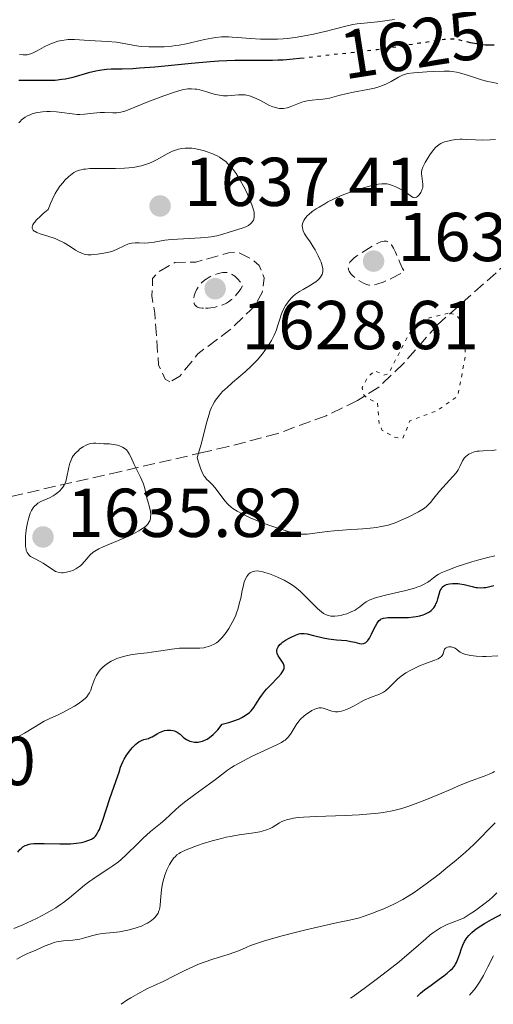
# Model space of a CAD drawing. Units: metres. Extents: x 678934 to 681820, y 4758527 to 4759971.
# Drawn here: x 679137 to 679206, y 4758533 to 4758676 of the extents above; entities that cross this region are included whole.
import ezdxf
from ezdxf.enums import TextEntityAlignment as Align

# ---------------------------------------------------------------- set-up
doc = ezdxf.new("R2010")
doc.units = ezdxf.units.M
doc.header["$MEASUREMENT"] = 0
doc.linetypes.add('DGN Style 3', pattern=[2.435891, 1.739922, -0.695969])
doc.linetypes.add('DGN Style 5', pattern=[1.217945, 0.521977, -0.695969])
for name, color, linetype, lineweight in [('Cota de curva de nivel directora', 7, 'Continuous', 0), ('Cota de punto acotado terreno', 7, 'Continuous', 0), ('Curva de nivel auxiliar', 30, 'DGN Style 5', 0), ('Curva de nivel de depresión auxiliar', 9, 'DGN Style 3', 0), ('Curva de nivel de depresión intermedia', 30, 'DGN Style 3', 0), ('Curva de nivel directora', 30, 'Continuous', 30), ('Curva de nivel directora no vista', 30, 'DGN Style 5', 30), ('Curva de nivel intermedia', 30, 'Continuous', 0), ('Punto acotado terreno (símbolo)', 7, 'Continuous', 0), ('Zona arbolada', 92, 'DGN Style 3', 0)]:
    doc.layers.add(name, color=color, linetype=linetype, lineweight=lineweight)
doc.styles.add('Style-Arial', font='arial.ttf')

# ---------------------------------------------------------------- blocks, each defined once
blk = doc.blocks.new('5PATER')
at = {"layer": 'Punto acotado terreno (símbolo)', "linetype": 'Continuous', "lineweight": 0}
h = blk.add_hatch(color=51, dxfattribs=at)
edge = h.paths.add_edge_path()
edge.add_ellipse((0, 0), major_axis=(-0.11, -0.111), ratio=0.999422, start_angle=0, end_angle=360)

msp = doc.modelspace()

# ---------------------------------------------------------------- linework, layer by layer
at = {"layer": 'Curva de nivel auxiliar', "color": 30, "linetype": 'DGN Style 5', "lineweight": 0, "elevation": 1637.5, "flags": 128}
msp.add_lwpolyline([(679199.07, 4758633.31), (679195.75, 4758632.51), (679194.51, 4758631.74), (679193.34, 4758630.3), (679190.38, 4758624.54), (679189.67, 4758624.35), (679188.39, 4758624.98), (679187.36, 4758624.06), (679186.58, 4758622.54), (679186.7, 4758621.63), (679187.22, 4758621.07), (679188.8, 4758620.27), (679189.02, 4758617.33), (679189.47, 4758616.33), (679191.4, 4758615.28), (679192.47, 4758615.19), (679193.5, 4758617.7), (679197.46, 4758619.2), (679200.45, 4758621.31), (679201.55, 4758627.17), (679201.5, 4758628.42), (679200.87, 4758632.27), (679200.17, 4758633.09), (679199.07, 4758633.31)], dxfattribs=at)
at = {"layer": 'Curva de nivel de depresión auxiliar', "color": 9, "linetype": 'DGN Style 3', "lineweight": 0, "elevation": 1632.5, "flags": 128}
msp.add_lwpolyline([(679158.65, 4758623.36), (679157.96, 4758623.75), (679157, 4758625.8), (679156.45, 4758633.31), (679156.03, 4758635.84), (679156.14, 4758638.34), (679156.93, 4758639.28), (679159.35, 4758640.66), (679162.43, 4758640.74), (679167.14, 4758642.07), (679168.56, 4758642.14), (679170.39, 4758641.25), (679171.63, 4758640.23), (679172.34, 4758638.45), (679172.04, 4758636.34), (679170.97, 4758634.34), (679167.34, 4758630.89), (679162.71, 4758627.43), (679160.1, 4758624.21), (679158.65, 4758623.36)], dxfattribs=at)
at = {"layer": 'Curva de nivel de depresión intermedia', "color": 30, "linetype": 'DGN Style 3', "lineweight": 0, "flags": 128}
for points, elevation in [([(679187.64, 4758637.37), (679187.39, 4758637.42), (679187.19, 4758637.48), (679186.76, 4758637.67), (679186.08, 4758638.07), (679185.72, 4758638.33), (679185.22, 4758638.74), (679184.94, 4758639.04), (679184.83, 4758639.19), (679184.68, 4758639.41), (679184.59, 4758639.62), (679184.56, 4758639.77), (679184.54, 4758640.05), (679184.56, 4758640.18), (679184.65, 4758640.45), (679184.79, 4758640.7), (679184.91, 4758640.86), (679185.2, 4758641.17), (679185.38, 4758641.34), (679185.81, 4758641.65), (679187.46, 4758642.68), (679188.36, 4758643.24), (679188.82, 4758643.49), (679189.27, 4758643.68), (679189.49, 4758643.74), (679189.78, 4758643.78), (679189.92, 4758643.78), (679190.11, 4758643.75), (679190.3, 4758643.68), (679190.65, 4758643.43), (679190.8, 4758643.24), (679191.1, 4758642.75), (679191.39, 4758642.15), (679192.04, 4758640.66), (679192.44, 4758639.81), (679192.66, 4758639.38), (679192.1, 4758639.04), (679191.06, 4758638.48), (679190.15, 4758638.05), (679189.61, 4758637.84), (679188.71, 4758637.54), (679188.25, 4758637.42), (679188.05, 4758637.39), (679187.77, 4758637.37), (679187.64, 4758637.37)], 1635), ([(679163.52, 4758634.04), (679163.31, 4758634.05), (679162.95, 4758634.11), (679162.67, 4758634.19), (679162.52, 4758634.27), (679162.3, 4758634.46), (679162.24, 4758634.55), (679162.16, 4758634.75), (679162.11, 4758634.98), (679162.1, 4758635.14), (679162.1, 4758635.47), (679162.15, 4758635.82), (679162.2, 4758635.99), (679162.29, 4758636.27), (679162.51, 4758636.73), (679162.8, 4758637.17), (679162.98, 4758637.41), (679163.3, 4758637.76), (679163.68, 4758638.09), (679163.9, 4758638.26), (679164.22, 4758638.46), (679164.45, 4758638.59), (679164.93, 4758638.82), (679165.5, 4758639.02), (679166.07, 4758639.17), (679166.34, 4758639.22), (679166.66, 4758639.24), (679166.82, 4758639.23), (679167.06, 4758639.2), (679167.44, 4758639.08), (679167.7, 4758638.93), (679167.84, 4758638.84), (679168.06, 4758638.67), (679168.54, 4758638.21), (679168.81, 4758637.91), (679169.24, 4758637.38), (679168.93, 4758636.84), (679168.71, 4758636.52), (679168.28, 4758635.97), (679168.06, 4758635.72), (679167.61, 4758635.31), (679167.15, 4758634.97), (679166.85, 4758634.79), (679166.24, 4758634.5), (679165.9, 4758634.37), (679165.23, 4758634.19), (679164.6, 4758634.08), (679164.2, 4758634.04), (679163.52, 4758634.04)], 1630)]:
    msp.add_lwpolyline(points, dxfattribs=dict(at, elevation=elevation))
at = {"layer": 'Curva de nivel directora', "color": 30, "linetype": 'Continuous', "lineweight": 30, "flags": 128}
for points, elevation in [([(679205.75, 4758672.21), (679205.2, 4758672.17), (679204.91, 4758672.17), (679204.48, 4758672.18), (679204.05, 4758672.22), (679203.69, 4758672.28), (679203.15, 4758672.36), (679202.28, 4758672.55)], 1625), ([(679178.15, 4758670.32), (679177.48, 4758670.24), (679176.52, 4758670.15), (679175.07, 4758670.03), (679174.32, 4758670), (679173.55, 4758669.98), (679171.91, 4758669.98), (679169.46, 4758669.98), (679168.08, 4758669.96), (679165.77, 4758669.86), (679164.5, 4758669.78), (679161.8, 4758669.55), (679156.47, 4758669.02), (679154.21, 4758668.84), (679153.27, 4758668.78), (679151.71, 4758668.72), (679150.11, 4758668.69), (679149.42, 4758668.65), (679148.76, 4758668.58), (679148.42, 4758668.53), (679147.9, 4758668.43), (679146.81, 4758668.16), (679144.55, 4758667.52), (679143.47, 4758667.27), (679142.96, 4758667.19), (679141.98, 4758667.09), (679141.09, 4758667.06), (679139.51, 4758667.09), (679136.71, 4758667.06)], 1625), ([(679190.27, 4758589.19), (679190.91, 4758589.2), (679192.44, 4758589.17), (679193.27, 4758589.2), (679194.02, 4758589.27), (679194.39, 4758589.32), (679194.93, 4758589.44), (679195.44, 4758589.59), (679195.68, 4758589.68), (679196.13, 4758589.89), (679196.33, 4758590.01), (679196.6, 4758590.22), (679196.83, 4758590.45), (679196.96, 4758590.61), (679197.19, 4758590.97), (679197.28, 4758591.15), (679197.44, 4758591.52), (679197.56, 4758591.9), (679197.74, 4758592.58), (679197.91, 4758593.1), (679198.01, 4758593.31), (679198.18, 4758593.57), (679198.4, 4758593.77), (679198.53, 4758593.85), (679198.81, 4758593.98), (679198.98, 4758594.03), (679199.25, 4758594.09), (679199.7, 4758594.14), (679200.21, 4758594.13), (679200.48, 4758594.11), (679200.76, 4758594.07), (679201.35, 4758593.95), (679202.52, 4758593.67), (679203.07, 4758593.56), (679203.33, 4758593.53), (679203.8, 4758593.5), (679204.25, 4758593.52), (679204.53, 4758593.56), (679205.11, 4758593.68), (679205.7, 4758593.85)], 1625), ([(679157.15, 4758572.51), (679157.64, 4758572.71), (679157.88, 4758572.78), (679158.23, 4758572.84), (679158.58, 4758572.86), (679158.75, 4758572.85), (679159.08, 4758572.8), (679159.29, 4758572.74), (679159.71, 4758572.55), (679160, 4758572.37), (679160.13, 4758572.26), (679160.69, 4758571.74), (679161.05, 4758571.49), (679161.35, 4758571.34), (679161.52, 4758571.27), (679161.8, 4758571.19), (679162.2, 4758571.12), (679162.42, 4758571.1), (679162.77, 4758571.12), (679163.16, 4758571.19), (679163.37, 4758571.25), (679163.81, 4758571.44), (679164.04, 4758571.56), (679164.4, 4758571.8), (679164.91, 4758572.21), (679165.18, 4758572.46), (679165.59, 4758572.9), (679166.24, 4758573.7), (679167.22, 4758573.97), (679167.79, 4758574.15), (679168.73, 4758574.51), (679169.11, 4758574.69), (679169.34, 4758574.81), (679169.73, 4758575.05), (679170.19, 4758575.41), (679170.44, 4758575.65), (679170.82, 4758576.12), (679171.33, 4758576.89), (679171.76, 4758577.58), (679172.01, 4758577.94), (679172.44, 4758578.5), (679172.69, 4758578.79), (679173.25, 4758579.39), (679174.37, 4758580.54), (679174.8, 4758581.04), (679174.97, 4758581.26), (679175.05, 4758581.4), (679175.18, 4758581.65), (679175.22, 4758581.77), (679175.25, 4758581.98), (679175.24, 4758582.18), (679175.21, 4758582.31), (679175.1, 4758582.57), (679174.79, 4758583.02), (679174.49, 4758583.44), (679174.36, 4758583.65), (679174.22, 4758583.98), (679174.17, 4758584.27), (679174.17, 4758584.41), (679174.22, 4758584.63), (679174.31, 4758584.84), (679174.37, 4758584.95), (679174.63, 4758585.27), (679174.8, 4758585.43), (679174.99, 4758585.59), (679175.44, 4758585.89), (679175.94, 4758586.18), (679176.27, 4758586.35), (679176.88, 4758586.62), (679177.38, 4758586.8), (679177.61, 4758586.85), (679177.96, 4758586.88), (679178.15, 4758586.87), (679178.6, 4758586.8), (679179.48, 4758586.59), (679180.92, 4758586.25), (679181.69, 4758586.11), (679182.84, 4758585.97), (679184.29, 4758585.84), (679184.94, 4758585.73), (679185.52, 4758585.59), (679186.19, 4758585.42), (679186.5, 4758585.39), (679186.78, 4758585.42), (679186.91, 4758585.47), (679187.1, 4758585.58), (679187.28, 4758585.74), (679187.4, 4758585.87), (679187.62, 4758586.2), (679187.93, 4758586.78), (679188.31, 4758587.58), (679188.49, 4758587.95), (679188.72, 4758588.35), (679188.83, 4758588.52), (679189.02, 4758588.74), (679189.23, 4758588.91), (679189.34, 4758588.98), (679189.53, 4758589.06), (679189.68, 4758589.1), (679190, 4758589.16), (679190.27, 4758589.19)], 1625), ([(679136.56, 4758555.16), (679136.86, 4758555.53), (679137.03, 4758555.7), (679137.3, 4758555.91), (679137.63, 4758556.1), (679137.81, 4758556.17), (679138.23, 4758556.3), (679138.47, 4758556.35), (679138.88, 4758556.4), (679139.34, 4758556.43), (679140.38, 4758556.43), (679142.67, 4758556.35), (679143.74, 4758556.34), (679144.22, 4758556.36), (679145.08, 4758556.44), (679145.79, 4758556.56), (679146.2, 4758556.66), (679146.88, 4758556.88), (679147.25, 4758557.03), (679147.41, 4758557.12), (679147.63, 4758557.28), (679147.84, 4758557.49), (679147.95, 4758557.62), (679148.15, 4758557.94), (679148.25, 4758558.13), (679148.4, 4758558.46), (679148.56, 4758558.86), (679148.89, 4758559.79), (679149.92, 4758562.94), (679151.09, 4758566.22), (679151.26, 4758566.77), (679151.48, 4758567.46), (679151.6, 4758567.8), (679151.84, 4758568.34), (679151.99, 4758568.62), (679152.35, 4758569.22), (679152.54, 4758569.48), (679152.94, 4758570.01), (679153.26, 4758570.37), (679153.72, 4758570.83), (679153.94, 4758571.02), (679154.14, 4758571.16), (679154.52, 4758571.36), (679154.86, 4758571.47), (679155.3, 4758571.58), (679155.52, 4758571.65), (679155.69, 4758571.72), (679156.05, 4758571.9), (679156.78, 4758572.32), (679157.15, 4758572.51)], 1625), ([(679194.55, 4758534.22), (679195.05, 4758534.72), (679195.62, 4758535.19), (679196.58, 4758535.89), (679197.75, 4758536.73), (679198.44, 4758537.24), (679198.9, 4758537.61), (679199.4, 4758538.05), (679199.66, 4758538.3), (679199.9, 4758538.59), (679200.11, 4758538.89), (679200.25, 4758539.16), (679200.46, 4758539.63), (679200.72, 4758540.4), (679200.97, 4758541.16), (679201.17, 4758541.66), (679201.42, 4758542.19), (679201.64, 4758542.57), (679201.8, 4758542.79), (679202.06, 4758543.08), (679202.49, 4758543.51), (679202.88, 4758543.85), (679203.25, 4758544.12), (679203.8, 4758544.49), (679204.32, 4758544.81), (679205.33, 4758545.37), (679207.01, 4758546.27)], 1600)]:
    msp.add_lwpolyline(points, dxfattribs=dict(at, elevation=elevation))
at = {"layer": 'Curva de nivel directora no vista', "color": 30, "linetype": 'DGN Style 5', "lineweight": 30, "elevation": 1625, "flags": 128}
msp.add_lwpolyline([(679202.28, 4758672.55), (679201.22, 4758672.81), (679200.76, 4758672.92), (679200.23, 4758673.02), (679199.98, 4758673.06), (679199.59, 4758673.08), (679198.89, 4758673.05), (679198.45, 4758673), (679197.32, 4758672.85), (679194.88, 4758672.46), (679190.8, 4758671.82), (679188.72, 4758671.52), (679185.83, 4758671.17), (679182.41, 4758670.82), (679180.86, 4758670.65), (679179.38, 4758670.47), (679178.15, 4758670.32)], dxfattribs=at)
at = {"layer": 'Curva de nivel intermedia', "color": 30, "linetype": 'Continuous', "lineweight": 0, "flags": 128}
for points, elevation in [([(679191.24, 4758675.93), (679188.77, 4758675.59), (679187.34, 4758675.44), (679185.86, 4758675.29), (679185.21, 4758675.19), (679184.19, 4758674.96), (679182.48, 4758674.5), (679181.36, 4758674.21), (679179.51, 4758673.79), (679178.46, 4758673.58), (679176.81, 4758673.31), (679175.67, 4758673.17), (679175.11, 4758673.12), (679174.26, 4758673.06), (679173.42, 4758673.04), (679172.88, 4758673.04), (679171.81, 4758673.07), (679170.3, 4758673.17), (679168.49, 4758673.32), (679167.69, 4758673.37), (679167.14, 4758673.39), (679166.16, 4758673.38), (679165.3, 4758673.3), (679164.75, 4758673.22), (679163.68, 4758673), (679162.84, 4758672.8), (679161.64, 4758672.52), (679161.01, 4758672.38), (679160, 4758672.19), (679159.47, 4758672.12), (679158.92, 4758672.05), (679157.8, 4758671.96), (679157.05, 4758671.93), (679156.06, 4758671.93), (679155.58, 4758671.94), (679154.57, 4758672), (679154.11, 4758672.06), (679153.26, 4758672.19), (679151.69, 4758672.49), (679150.88, 4758672.62), (679149.57, 4758672.74), (679146.92, 4758672.86), (679144.8, 4758673.01), (679144.18, 4758673.01), (679143.87, 4758673), (679143.57, 4758672.97), (679142.97, 4758672.89), (679142.37, 4758672.75), (679141.98, 4758672.63), (679141.22, 4758672.34), (679140.39, 4758671.94), (679139.39, 4758671.39), (679138.96, 4758671.16), (679138.46, 4758670.94), (679138.23, 4758670.87), (679137.9, 4758670.8), (679137.72, 4758670.78), (679137.36, 4758670.78), (679136.8, 4758670.85)], 1620), ([(679206.25, 4758666.65), (679205.32, 4758666.81), (679204.82, 4758666.92), (679203.89, 4758667.18), (679203.02, 4758667.46), (679201.99, 4758667.81), (679201.53, 4758667.96), (679200.68, 4758668.2), (679200.27, 4758668.28), (679199.62, 4758668.37), (679199.26, 4758668.4), (679198.46, 4758668.42), (679196.98, 4758668.39), (679195.94, 4758668.34), (679194.07, 4758668.2), (679193.14, 4758668.07), (679192.69, 4758667.95), (679192.42, 4758667.85), (679191.86, 4758667.57), (679190.78, 4758666.94), (679190.08, 4758666.59), (679189.29, 4758666.26), (679188.84, 4758666.11), (679188.37, 4758665.97), (679187.37, 4758665.75), (679185.32, 4758665.38), (679184.37, 4758665.2), (679183.17, 4758664.9), (679181.82, 4758664.52), (679181.18, 4758664.39), (679180.86, 4758664.35), (679180.2, 4758664.3), (679179.3, 4758664.23), (679178.84, 4758664.17), (679178.38, 4758664.08), (679178.14, 4758664.02), (679177.79, 4758663.9), (679177.09, 4758663.62), (679176.13, 4758663.24), (679175.65, 4758663.1), (679175.16, 4758663.01), (679174.92, 4758663), (679174.55, 4758663.02), (679174.31, 4758663.06)], 1630), ([(679174.31, 4758663.06), (679173.82, 4758663.19), (679173.58, 4758663.27), (679173.12, 4758663.46), (679172.67, 4758663.68), (679171.89, 4758664.1), (679171.19, 4758664.45), (679170.82, 4758664.61), (679170.18, 4758664.83), (679169.78, 4758664.93), (679169.56, 4758664.97), (679169.21, 4758665), (679168.6, 4758665), (679167.01, 4758664.86), (679166.42, 4758664.86), (679166.13, 4758664.88), (679165.84, 4758664.92), (679165.26, 4758665.04), (679164.71, 4758665.2), (679164.01, 4758665.43), (679163.68, 4758665.54), (679162.99, 4758665.72), (679162.56, 4758665.8), (679162.29, 4758665.83), (679161.76, 4758665.86), (679161.24, 4758665.85), (679160.95, 4758665.81), (679160.42, 4758665.69), (679159.33, 4758665.37), (679157.78, 4758664.84), (679155.45, 4758663.97), (679154.38, 4758663.55), (679152.74, 4758662.88), (679152.09, 4758662.64), (679151.5, 4758662.48), (679151.22, 4758662.43), (679150.93, 4758662.4), (679150.34, 4758662.39), (679149.13, 4758662.43), (679148.52, 4758662.42), (679147.57, 4758662.33), (679146.25, 4758662.17), (679145.55, 4758662.14), (679145.19, 4758662.15), (679144.45, 4758662.22), (679142.94, 4758662.44), (679142.2, 4758662.53), (679141.25, 4758662.59), (679140.79, 4758662.58), (679140.13, 4758662.53), (679139.49, 4758662.43), (679139.17, 4758662.36), (679138.63, 4758662.21), (679138.36, 4758662.11), (679137.98, 4758661.94), (679137.61, 4758661.73), (679137.44, 4758661.61), (679137.1, 4758661.35), (679136.94, 4758661.19), (679136.72, 4758660.95)], 1630), ([(679205.92, 4758658.53), (679205.16, 4758658.46), (679204.05, 4758658.42), (679203.01, 4758658.46), (679201.72, 4758658.53), (679201.09, 4758658.54), (679200.77, 4758658.54), (679200.16, 4758658.49), (679199.57, 4758658.4), (679199.2, 4758658.33), (679198.54, 4758658.15), (679198.17, 4758658.01), (679198, 4758657.93), (679197.76, 4758657.79), (679197.43, 4758657.53), (679197.26, 4758657.38), (679196.93, 4758657), (679196.39, 4758656.27), (679196.16, 4758655.91), (679195.73, 4758655.19)], 1635), ([(679165.5, 4758656.13), (679164.75, 4758656.48), (679163.93, 4758656.78), (679163.5, 4758656.91), (679162.84, 4758657.08), (679162.17, 4758657.19), (679161.83, 4758657.23), (679161.17, 4758657.26), (679160.84, 4758657.25), (679160.37, 4758657.2), (679159.91, 4758657.11), (679159.61, 4758657.02), (679159.04, 4758656.82), (679158.23, 4758656.44), (679156.68, 4758655.58), (679156.01, 4758655.24), (679155.66, 4758655.08), (679155.12, 4758654.87), (679154.54, 4758654.7), (679154.23, 4758654.62), (679153.57, 4758654.49), (679153.22, 4758654.44), (679152.66, 4758654.38), (679152.05, 4758654.34), (679150.75, 4758654.3), (679148.13, 4758654.31), (679147, 4758654.28), (679146.39, 4758654.23), (679146.11, 4758654.19), (679145.74, 4758654.12), (679145.51, 4758654.06), (679145.09, 4758653.9), (679144.71, 4758653.7), (679144.46, 4758653.53), (679143.96, 4758653.13), (679143.41, 4758652.61), (679143.13, 4758652.29), (679142.68, 4758651.73), (679142.22, 4758651.05), (679141.99, 4758650.66), (679141.53, 4758649.75), (679141.3, 4758649.24), (679140.96, 4758648.38), (679140.24, 4758647.76), (679139.84, 4758647.4), (679139.24, 4758646.79), (679139.02, 4758646.54), (679138.91, 4758646.39), (679138.74, 4758646.13), (679138.69, 4758646.01), (679138.63, 4758645.81), (679138.64, 4758645.64), (679138.67, 4758645.54), (679138.79, 4758645.36), (679138.94, 4758645.23), (679139.06, 4758645.15), (679139.34, 4758645), (679139.83, 4758644.81), (679140.92, 4758644.47), (679141.97, 4758644.14), (679142.48, 4758643.93), (679143, 4758643.67), (679143.28, 4758643.52), (679144.16, 4758642.97), (679144.96, 4758642.46), (679145.36, 4758642.24), (679145.93, 4758641.98), (679146.2, 4758641.89), (679146.37, 4758641.85), (679146.71, 4758641.79), (679147.2, 4758641.78), (679147.51, 4758641.81), (679148.12, 4758641.89), (679149.05, 4758642.02), (679149.52, 4758642.1), (679150.2, 4758642.28), (679150.87, 4758642.55), (679152.09, 4758643.14), (679152.56, 4758643.34), (679152.78, 4758643.41), (679153.11, 4758643.49), (679153.61, 4758643.54), (679154.16, 4758643.52), (679155.02, 4758643.48), (679155.52, 4758643.51), (679156.38, 4758643.64), (679157.9, 4758643.89), (679158.88, 4758644), (679160.62, 4758644.11), (679163.08, 4758644.23), (679164.18, 4758644.33), (679164.65, 4758644.39), (679165.48, 4758644.54), (679166.17, 4758644.72), (679167.38, 4758645.11), (679169.15, 4758645.64), (679169.66, 4758645.83), (679169.88, 4758645.94), (679170.08, 4758646.06), (679170.41, 4758646.31), (679170.5, 4758646.41)], 1635), ([(679170.5, 4758646.41), (679170.65, 4758646.61), (679170.77, 4758646.82), (679170.82, 4758646.98), (679170.89, 4758647.31), (679170.89, 4758647.72), (679170.86, 4758647.95), (679170.74, 4758648.47), (679170.61, 4758648.87), (679170.23, 4758649.83), (679169.7, 4758651.02), (679169.38, 4758651.66), (679168.85, 4758652.63), (679168.27, 4758653.56), (679167.97, 4758653.98), (679167.67, 4758654.37), (679167.46, 4758654.61), (679167.03, 4758655.05), (679166.81, 4758655.25), (679166.34, 4758655.61), (679165.85, 4758655.94), (679165.5, 4758656.13)], 1635), ([(679195.73, 4758655.19), (679195.48, 4758654.7), (679195.38, 4758654.49), (679195.25, 4758654.12), (679195.19, 4758653.79), (679195.18, 4758653.59), (679195.22, 4758653.17), (679195.34, 4758652.42), (679195.37, 4758652.01), (679195.35, 4758651.6), (679195.31, 4758651.39), (679195.24, 4758651.19), (679195.06, 4758650.81), (679194.82, 4758650.48), (679194.58, 4758650.26), (679194.46, 4758650.17), (679194.29, 4758650.1), (679194.17, 4758650.07), (679193.95, 4758650.12), (679193.72, 4758650.26), (679193.35, 4758650.55), (679193.12, 4758650.72), (679192.47, 4758651.12), (679192.14, 4758651.3), (679191.47, 4758651.63), (679190.99, 4758651.83), (679190.41, 4758652.01), (679190.13, 4758652.06), (679189.69, 4758652.09), (679189.44, 4758652.08), (679188.88, 4758652.01), (679187.83, 4758651.79), (679186.74, 4758651.5), (679186.15, 4758651.32), (679185.26, 4758651.03), (679184.05, 4758650.58), (679183.44, 4758650.33), (679182.52, 4758649.92), (679181.6, 4758649.45), (679181.13, 4758649.2), (679180.3, 4758648.72), (679179.89, 4758648.46), (679179.32, 4758648.05), (679178.82, 4758647.64), (679178.59, 4758647.42), (679178.23, 4758646.99), (679178.08, 4758646.77), (679177.94, 4758646.44), (679177.87, 4758646.11), (679177.87, 4758645.89), (679177.88, 4758645.74), (679177.94, 4758645.45), (679178.01, 4758645.24), (679178.21, 4758644.82), (679178.46, 4758644.41), (679178.99, 4758643.67), (679179.47, 4758642.95), (679179.73, 4758642.51), (679180.18, 4758641.64), (679180.46, 4758641.02), (679180.59, 4758640.7), (679180.75, 4758640.21), (679180.83, 4758639.74), (679180.85, 4758639.52), (679180.83, 4758639.31), (679180.81, 4758639.18), (679180.73, 4758638.92), (679180.68, 4758638.79), (679180.53, 4758638.55), (679180.34, 4758638.32), (679180.19, 4758638.17), (679179.84, 4758637.87), (679179.6, 4758637.71), (679179.08, 4758637.39), (679177.98, 4758636.77), (679177.48, 4758636.47), (679176.87, 4758636.06), (679176.54, 4758635.78), (679176.34, 4758635.59), (679175.97, 4758635.17), (679175.6, 4758634.69), (679175.42, 4758634.42), (679175.17, 4758633.98), (679174.93, 4758633.49), (679174.83, 4758633.22), (679174.56, 4758632.33), (679174.29, 4758631.43), (679174.12, 4758630.93), (679173.78, 4758630.14), (679173.38, 4758629.37), (679173.15, 4758628.97), (679172.75, 4758628.37), (679172.08, 4758627.44), (679171.31, 4758626.53), (679170.89, 4758626.08), (679170.46, 4758625.64), (679169.55, 4758624.81), (679167.75, 4758623.27), (679166.94, 4758622.55), (679166.3, 4758621.95), (679166.02, 4758621.65)], 1635), ([(679166.02, 4758621.65), (679165.63, 4758621.19), (679165.28, 4758620.71), (679165.12, 4758620.46), (679164.83, 4758619.93), (679164.7, 4758619.64), (679164.51, 4758619.19), (679164.35, 4758618.7), (679164.03, 4758617.58), (679163.54, 4758615.67), (679163.22, 4758614.49), (679162.58, 4758612.38), (679162.79, 4758611.71), (679163.15, 4758610.69), (679163.45, 4758610.01), (679163.63, 4758609.69), (679163.75, 4758609.53), (679163.97, 4758609.26), (679164.34, 4758608.89), (679164.88, 4758608.37), (679165.18, 4758608.04), (679166.66, 4758606.07), (679166.99, 4758605.69), (679167.16, 4758605.52), (679167.53, 4758605.21), (679167.79, 4758605.01), (679168.4, 4758604.62), (679169.16, 4758604.2), (679169.6, 4758603.98), (679170.32, 4758603.65), (679171.59, 4758603.12), (679173.03, 4758602.58), (679174.02, 4758602.24), (679175.81, 4758601.67), (679176.74, 4758601.43), (679177.14, 4758601.34), (679177.71, 4758601.27), (679177.99, 4758601.26), (679178.6, 4758601.28), (679179.67, 4758601.4), (679181.46, 4758601.65), (679182.52, 4758601.78), (679184.28, 4758601.91), (679186.65, 4758602.06), (679187.72, 4758602.15), (679188.65, 4758602.25), (679189.07, 4758602.32), (679189.84, 4758602.47), (679190.34, 4758602.6), (679191.34, 4758602.93), (679192.55, 4758603.43), (679193.36, 4758603.8), (679194.76, 4758604.52), (679195.49, 4758604.96), (679195.86, 4758605.23), (679196.07, 4758605.42), (679196.48, 4758605.86), (679196.99, 4758606.49), (679197.8, 4758607.51), (679198.27, 4758608.04), (679199.75, 4758609.62), (679200.17, 4758610.12), (679200.35, 4758610.37), (679200.5, 4758610.61), (679200.75, 4758611.07), (679201.15, 4758611.91), (679201.38, 4758612.28), (679201.64, 4758612.57), (679201.79, 4758612.69), (679202.05, 4758612.87), (679202.48, 4758613.08), (679202.99, 4758613.24), (679203.26, 4758613.3), (679203.55, 4758613.33), (679204.15, 4758613.38), (679205.42, 4758613.43), (679206.04, 4758613.5)], 1635), ([(679151.75, 4758613.88), (679151.31, 4758614.08), (679151.02, 4758614.17), (679150.45, 4758614.3), (679149.88, 4758614.36), (679149.04, 4758614.39), (679148.49, 4758614.42), (679147.89, 4758614.46), (679147.54, 4758614.45), (679147.18, 4758614.4), (679146.98, 4758614.36), (679146.58, 4758614.23), (679146.37, 4758614.13), (679146.04, 4758613.95), (679145.59, 4758613.63), (679145.35, 4758613.42), (679144.99, 4758613.06), (679144.62, 4758612.63), (679144.43, 4758612.38), (679144.24, 4758611.9), (679144.13, 4758611.59), (679143.97, 4758610.99), (679143.65, 4758609.37), (679143.51, 4758608.9), (679143.43, 4758608.67), (679143.27, 4758608.36), (679143.15, 4758608.16), (679142.86, 4758607.79), (679142.7, 4758607.62), (679142.35, 4758607.3), (679141.97, 4758607.02), (679141.71, 4758606.85), (679141.15, 4758606.56), (679139.89, 4758605.99), (679139.49, 4758605.76), (679139.3, 4758605.62), (679138.95, 4758605.28), (679138.78, 4758605.08), (679138.56, 4758604.72), (679138.36, 4758604.3), (679138.24, 4758603.98), (679138.04, 4758603.29), (679137.96, 4758602.93), (679137.82, 4758602.19), (679137.73, 4758601.45), (679137.69, 4758600.97), (679137.66, 4758600.12), (679137.67, 4758599.73), (679137.69, 4758599.49), (679137.75, 4758599.09), (679137.79, 4758598.92), (679137.9, 4758598.63), (679138.05, 4758598.4), (679138.16, 4758598.27), (679138.42, 4758598.05), (679138.59, 4758597.94), (679138.96, 4758597.73), (679139.8, 4758597.32), (679140.24, 4758597.08), (679140.88, 4758596.65), (679141.67, 4758596.09), (679142.04, 4758595.88), (679142.22, 4758595.8), (679142.56, 4758595.69), (679142.9, 4758595.66), (679143.14, 4758595.67), (679143.64, 4758595.75), (679144.22, 4758595.91), (679144.53, 4758596.02), (679144.99, 4758596.24), (679145.44, 4758596.52), (679145.65, 4758596.69), (679145.85, 4758596.89), (679146.24, 4758597.31), (679146.76, 4758597.93), (679147.04, 4758598.23), (679147.5, 4758598.65), (679147.76, 4758598.83), (679148.32, 4758599.16), (679148.97, 4758599.45), (679150.47, 4758600.06), (679152.21, 4758600.81), (679153.06, 4758601.2), (679154.14, 4758601.76), (679154.44, 4758601.93), (679154.9, 4758602.23), (679155.24, 4758602.51), (679155.41, 4758602.68), (679155.51, 4758602.8), (679155.65, 4758603.05), (679155.72, 4758603.19), (679155.81, 4758603.5), (679155.85, 4758603.83), (679155.86, 4758604.06), (679155.81, 4758604.56), (679155.67, 4758605.18), (679155.42, 4758606.06), (679155.3, 4758606.5), (679155, 4758607.88), (679154.85, 4758608.39), (679154.75, 4758608.67)], 1635), ([(679154.75, 4758608.67), (679154.36, 4758609.56), (679153.76, 4758610.8), (679153.47, 4758611.4), (679152.99, 4758612.47), (679152.75, 4758612.92), (679152.48, 4758613.31), (679152.32, 4758613.48), (679152.14, 4758613.63), (679151.75, 4758613.88)], 1635), ([(679155.98, 4758584.14), (679157.33, 4758584.34), (679158.92, 4758584.61), (679159.68, 4758584.69), (679160.05, 4758584.72), (679160.8, 4758584.73), (679162.27, 4758584.72), (679162.98, 4758584.74), (679163.58, 4758584.81), (679163.88, 4758584.87), (679164.32, 4758584.98), (679164.75, 4758585.16), (679164.97, 4758585.26), (679165.39, 4758585.52), (679165.6, 4758585.68), (679165.91, 4758585.96), (679166.23, 4758586.28), (679166.43, 4758586.51), (679166.83, 4758587.03), (679167.22, 4758587.61), (679167.46, 4758588.02), (679167.91, 4758588.88), (679168.2, 4758589.54), (679168.33, 4758589.87), (679168.5, 4758590.37), (679168.77, 4758591.35), (679168.92, 4758591.97), (679169.15, 4758593.12), (679169.31, 4758593.85), (679169.4, 4758594.17), (679169.59, 4758594.71), (679169.8, 4758595.13), (679169.96, 4758595.35), (679170.07, 4758595.48), (679170.31, 4758595.68), (679170.58, 4758595.83), (679170.72, 4758595.88), (679170.96, 4758595.93), (679171.37, 4758595.94), (679171.6, 4758595.91), (679172.13, 4758595.8), (679172.44, 4758595.72), (679173.1, 4758595.5), (679173.81, 4758595.23), (679174.29, 4758595.02), (679175.22, 4758594.58), (679176.06, 4758594.11), (679176.45, 4758593.86), (679177.03, 4758593.44), (679177.61, 4758592.95), (679177.91, 4758592.68), (679178.84, 4758591.74), (679179.68, 4758590.88), (679180.09, 4758590.48), (679180.68, 4758589.99), (679180.95, 4758589.79), (679181.13, 4758589.69), (679181.48, 4758589.52), (679181.65, 4758589.46), (679181.99, 4758589.38), (679182.34, 4758589.36), (679182.58, 4758589.36), (679183.08, 4758589.42), (679183.63, 4758589.53), (679183.92, 4758589.61), (679184.34, 4758589.74), (679184.97, 4758589.99), (679185.54, 4758590.27), (679185.79, 4758590.42), (679186.22, 4758590.75), (679186.8, 4758591.21), (679187.15, 4758591.44), (679187.6, 4758591.68), (679187.86, 4758591.8), (679188.32, 4758591.97), (679188.86, 4758592.14), (679190.13, 4758592.47), (679192.92, 4758593.12), (679194.15, 4758593.46), (679194.66, 4758593.63), (679194.97, 4758593.75), (679195.49, 4758593.98), (679196.11, 4758594.33), (679196.43, 4758594.55), (679196.93, 4758594.95), (679197.37, 4758595.29), (679197.61, 4758595.44), (679198.04, 4758595.67), (679198.98, 4758596.06), (679200.37, 4758596.56), (679202.5, 4758597.25), (679203.48, 4758597.53), (679204.64, 4758597.83), (679205.81, 4758598.11)], 1630), ([(679136, 4758544.06), (679137.29, 4758544.6), (679138.55, 4758545.19), (679139.36, 4758545.59), (679140.8, 4758546.36), (679142.08, 4758547.1), (679142.77, 4758547.56), (679143.21, 4758547.87), (679144.06, 4758548.54), (679146.25, 4758550.35), (679147.04, 4758550.97), (679147.45, 4758551.26), (679148.68, 4758552.07), (679149.79, 4758552.78), (679150.34, 4758553.15), (679151.16, 4758553.76), (679151.56, 4758554.1), (679152.36, 4758554.83), (679153.93, 4758556.38), (679154.7, 4758557.12), (679155.85, 4758558.13), (679157.26, 4758559.3), (679157.89, 4758559.84), (679158.74, 4758560.62), (679159.51, 4758561.34), (679159.96, 4758561.74), (679160.76, 4758562.4), (679162.26, 4758563.53), (679164.39, 4758565.06), (679165.28, 4758565.71), (679167.03, 4758567.06), (679167.61, 4758567.45), (679167.96, 4758567.67), (679169.32, 4758568.42), (679170.38, 4758568.96), (679171.1, 4758569.31), (679172.49, 4758569.96), (679174.17, 4758570.7), (679174.83, 4758571.04), (679175.21, 4758571.29), (679175.38, 4758571.42), (679175.62, 4758571.64), (679175.85, 4758571.88), (679176.24, 4758572.42), (679176.97, 4758573.6), (679177.39, 4758574.17), (679177.62, 4758574.44), (679178.14, 4758574.92), (679178.68, 4758575.33), (679179.04, 4758575.56), (679179.27, 4758575.69), (679179.7, 4758575.9), (679179.92, 4758575.98), (679180.31, 4758576.07), (679180.66, 4758576.08), (679180.89, 4758576.04), (679181.35, 4758575.9), (679181.87, 4758575.71), (679182.17, 4758575.62), (679182.49, 4758575.55), (679182.67, 4758575.53), (679183.04, 4758575.53), (679183.24, 4758575.55), (679183.56, 4758575.61), (679183.9, 4758575.71), (679184.64, 4758576.01), (679185.4, 4758576.4), (679186.4, 4758576.94), (679186.86, 4758577.18), (679187.76, 4758577.59), (679189.06, 4758578.07), (679189.48, 4758578.26), (679189.68, 4758578.37), (679189.97, 4758578.56), (679190.43, 4758578.98), (679190.79, 4758579.34), (679191.35, 4758579.92), (679191.68, 4758580.23), (679192.24, 4758580.7), (679192.55, 4758580.93), (679192.89, 4758581.15), (679193.62, 4758581.57), (679194.38, 4758581.95), (679194.9, 4758582.18), (679195.89, 4758582.58), (679197.13, 4758583.02), (679197.61, 4758583.21), (679197.96, 4758583.42), (679198.1, 4758583.53), (679198.19, 4758583.66), (679198.31, 4758583.93), (679198.45, 4758584.46), (679198.53, 4758584.61), (679198.68, 4758584.76), (679198.96, 4758584.87), (679199.17, 4758584.91), (679199.47, 4758584.92), (679199.62, 4758584.9), (679199.93, 4758584.81), (679200.06, 4758584.74), (679200.29, 4758584.57)], 1620), ([(679136.64, 4758571.93), (679137.52, 4758572.39), (679140.01, 4758573.92), (679140.39, 4758574.14), (679141.13, 4758574.51), (679142.51, 4758575.14), (679143.18, 4758575.46), (679144.16, 4758575.97), (679144.78, 4758576.34), (679145.17, 4758576.58), (679145.84, 4758577.05), (679146.37, 4758577.48), (679146.58, 4758577.7), (679146.84, 4758578.05), (679146.96, 4758578.24), (679147.16, 4758578.66), (679147.33, 4758579.17), (679147.59, 4758579.93), (679147.75, 4758580.33), (679147.95, 4758580.74), (679148.06, 4758580.95), (679148.26, 4758581.25), (679148.54, 4758581.6), (679148.7, 4758581.77), (679148.95, 4758582.02), (679149.38, 4758582.37), (679149.86, 4758582.69), (679150.11, 4758582.84), (679150.66, 4758583.12), (679150.96, 4758583.24), (679151.42, 4758583.4), (679151.9, 4758583.54), (679152.91, 4758583.75), (679153.95, 4758583.9), (679155.33, 4758584.06), (679155.98, 4758584.14)], 1630), ([(679200.29, 4758584.57), (679200.61, 4758584.3), (679200.8, 4758584.16), (679201.17, 4758583.96), (679201.62, 4758583.81), (679201.88, 4758583.75), (679202.33, 4758583.67), (679203.12, 4758583.58), (679204.04, 4758583.54), (679204.55, 4758583.54), (679206.25, 4758583.61)], 1620), ([(679172.05, 4758558.2), (679172.69, 4758558.38), (679173.21, 4758558.58), (679173.51, 4758558.73), (679174.04, 4758559.06), (679174.56, 4758559.42), (679174.9, 4758559.6), (679175.33, 4758559.77), (679175.59, 4758559.85), (679176.22, 4758560), (679176.6, 4758560.07), (679177.26, 4758560.16), (679178.03, 4758560.23), (679179.86, 4758560.34), (679184.08, 4758560.49), (679186.13, 4758560.58), (679187.77, 4758560.7), (679188.53, 4758560.78), (679189.62, 4758560.92), (679190.66, 4758561.11), (679191.17, 4758561.21), (679191.94, 4758561.4), (679192.45, 4758561.54), (679193.48, 4758561.86), (679194.28, 4758562.14), (679195.92, 4758562.77), (679197.55, 4758563.46), (679199.62, 4758564.36), (679200.57, 4758564.76), (679202.4, 4758565.48), (679204.28, 4758566.18), (679205, 4758566.47), (679205.55, 4758566.73), (679205.8, 4758566.86)], 1615), ([(679151.56, 4758533.09), (679152.41, 4758533.67), (679152.96, 4758534.02), (679153.99, 4758534.63), (679155.39, 4758535.38), (679156.24, 4758535.78), (679157.74, 4758536.47), (679159.16, 4758537.15), (679160.79, 4758537.97), (679161.55, 4758538.34), (679162.72, 4758538.84), (679163.49, 4758539.14), (679165.01, 4758539.67), (679167.12, 4758540.29), (679168.09, 4758540.64), (679168.73, 4758540.91), (679169.72, 4758541.34), (679170.35, 4758541.6), (679171.53, 4758542.02), (679172.25, 4758542.26), (679173.08, 4758542.51), (679174.97, 4758543.04), (679177.02, 4758543.57), (679178.39, 4758543.91), (679180.88, 4758544.49), (679183.02, 4758544.94), (679184.5, 4758545.23), (679185.17, 4758545.39), (679186.18, 4758545.65), (679186.7, 4758545.81), (679187.81, 4758546.2), (679188.95, 4758546.64), (679189.71, 4758546.95), (679191.16, 4758547.61), (679192.47, 4758548.3), (679193.11, 4758548.67), (679194.12, 4758549.31), (679194.66, 4758549.68), (679195.86, 4758550.55), (679197.73, 4758551.98), (679198.73, 4758552.77), (679200.22, 4758553.99), (679201.59, 4758555.17), (679202.2, 4758555.72), (679202.75, 4758556.23), (679203.67, 4758557.14), (679205.03, 4758558.58), (679205.59, 4758559.14), (679205.87, 4758559.39)], 1610), ([(679136.44, 4758539.65), (679137.17, 4758540.06), (679137.86, 4758540.39), (679139.2, 4758540.96), (679140.52, 4758541.55), (679141.19, 4758541.82), (679141.86, 4758542.04), (679142.19, 4758542.13), (679142.53, 4758542.2), (679143.21, 4758542.29), (679144.56, 4758542.39), (679145.24, 4758542.48), (679145.57, 4758542.54), (679146.22, 4758542.71), (679147.45, 4758543.08), (679148.02, 4758543.22), (679148.29, 4758543.28), (679148.81, 4758543.35), (679150.46, 4758543.49), (679151.34, 4758543.61), (679151.82, 4758543.69), (679152.54, 4758543.84), (679153.58, 4758544.11), (679153.9, 4758544.22), (679154.51, 4758544.44), (679155.05, 4758544.69), (679155.38, 4758544.87), (679155.97, 4758545.25), (679156.31, 4758545.52), (679156.46, 4758545.67), (679156.67, 4758545.91), (679156.84, 4758546.18), (679156.92, 4758546.32), (679157.06, 4758546.64), (679157.11, 4758546.82), (679157.18, 4758547.11), (679157.23, 4758547.42), (679157.3, 4758548.13), (679157.43, 4758549.74), (679157.56, 4758550.58), (679157.66, 4758551), (679157.91, 4758551.82), (679158.21, 4758552.59), (679158.44, 4758553.06), (679158.6, 4758553.35), (679158.91, 4758553.88), (679159.22, 4758554.31), (679159.39, 4758554.49), (679159.67, 4758554.75), (679159.99, 4758554.98), (679160.18, 4758555.1), (679160.49, 4758555.26), (679161.27, 4758555.61), (679162.67, 4758556.14), (679163.49, 4758556.41), (679164.8, 4758556.81), (679166.14, 4758557.16), (679166.81, 4758557.32), (679167.46, 4758557.45), (679168.69, 4758557.67), (679170.82, 4758557.98), (679171.68, 4758558.12), (679172.05, 4758558.2)], 1615), ([(679184.88, 4758533.96), (679185.24, 4758534.2), (679187.07, 4758535.54), (679189, 4758537), (679191.92, 4758539.27), (679192.72, 4758539.93), (679194.03, 4758541.03), (679195.8, 4758542.59), (679196.45, 4758543.15), (679196.76, 4758543.39), (679197.36, 4758543.81), (679197.94, 4758544.17), (679198.31, 4758544.37), (679199.02, 4758544.7), (679199.78, 4758544.99), (679200.8, 4758545.39), (679201.35, 4758545.65), (679202.25, 4758546.19), (679202.87, 4758546.6), (679204.05, 4758547.46), (679205.03, 4758548.23), (679205.47, 4758548.62), (679206.13, 4758549.26)], 1605), ([(679202.14, 4758534.42), (679202.4, 4758534.69), (679202.89, 4758535.25), (679203.33, 4758535.86), (679203.62, 4758536.3), (679204.18, 4758537.27), (679204.81, 4758538.51), (679205.63, 4758540.14)], 1595)]:
    msp.add_lwpolyline(points, dxfattribs=dict(at, elevation=elevation))
at = {"layer": 'Zona arbolada', "color": 92, "linetype": 'DGN Style 3', "lineweight": 0}
msp.add_polyline3d([(679293.78, 4758656.97, 1624.53), (679287.93, 4758652.49, 1626.31), (679283.74, 4758649.84, 1627.7), (679275.4, 4758645, 1631.29), (679268.84, 4758642.51, 1633.96), (679263.96, 4758641.86, 1635.39), (679259.1, 4758642.03, 1636.42), (679254.2, 4758642.62, 1637.31), (679239.79, 4758645.24, 1639.35), (679227.63, 4758648.72, 1640.73), (679222.79, 4758649.04, 1640.93), (679220.11, 4758648.6, 1640.93), (679215.66, 4758646.8, 1640.81), (679211.47, 4758644.04, 1640.59), (679197.53, 4758631.67, 1639.97), (679192.55, 4758626.02, 1639.95), (679188.96, 4758622.59, 1639.98), (679185.89, 4758620.65, 1640.03), (679181.33, 4758618.45, 1640.44), (679174.31, 4758615.88, 1641.42), (679167.13, 4758613.97, 1641.86), (679163.59, 4758613.15, 1641.55), (679151.54, 4758610.38, 1639.3), (679129.79, 4758605.42, 1638.04)], dxfattribs=at)
msp.add_polyline3d([(679293.78, 4758656.97, 1624.53), (679287.93, 4758652.49, 1626.31), (679283.74, 4758649.84, 1627.7), (679275.4, 4758645, 1631.29), (679268.84, 4758642.51, 1633.96), (679263.96, 4758641.86, 1635.39), (679259.1, 4758642.03, 1636.42), (679254.2, 4758642.62, 1637.31), (679239.79, 4758645.24, 1639.35), (679227.63, 4758648.72, 1640.73), (679222.79, 4758649.04, 1640.93), (679220.11, 4758648.6, 1640.93), (679215.66, 4758646.8, 1640.81), (679211.47, 4758644.04, 1640.59), (679197.53, 4758631.67, 1639.97), (679192.55, 4758626.02, 1639.95), (679188.96, 4758622.59, 1639.98), (679185.89, 4758620.65, 1640.03), (679181.33, 4758618.45, 1640.44), (679174.31, 4758615.88, 1641.42), (679167.13, 4758613.97, 1641.86), (679163.59, 4758613.15, 1641.55), (679151.54, 4758610.38, 1639.3), (679129.79, 4758605.42, 1638.04)], dxfattribs=at)

# ---------------------------------------------------------------- block references
at = {"layer": 'Punto acotado terreno (símbolo)', "color": 7, "linetype": 'Continuous', "lineweight": 0, "xscale": 10, "yscale": 10, "zscale": 10}
for p in [(679157.22, 4758648.87, 1637.41), (679188.22, 4758640.87, 1634.16), (679165.22, 4758636.87, 1628.61), (679140.22, 4758600.87, 1635.82)]:
    msp.add_blockref('5PATER', p, dxfattribs=at)

# ---------------------------------------------------------------- texts
at = {"layer": 'Cota de curva de nivel directora', "color": 7, "linetype": 'Continuous', "lineweight": 0, "style": 'Style-Arial'}
msp.add_text('1625', height=7, rotation=8.9149, dxfattribs=at).set_placement((679193.92, 4758672.3, 1625), align=Align.MIDDLE_CENTER)
at = {"layer": 'Cota de punto acotado terreno', "color": 7, "linetype": 'Continuous', "lineweight": 0, "style": 'Style-Arial'}
for s, p in [('1637.41', (679160.72, 4758648.87, 1637.41)), ('1634.16', (679191.72, 4758640.87, 1634.16)), ('1628.61', (679169.06, 4758628.1, 1628.61)), ('1635.82', (679143.72, 4758600.87, 1635.82)), ('1624.50', (679104.72, 4758564.87, 1624.5))]:
    msp.add_text(s, height=7, dxfattribs=at).set_placement(p)

doc.saveas('drawing.dxf')
